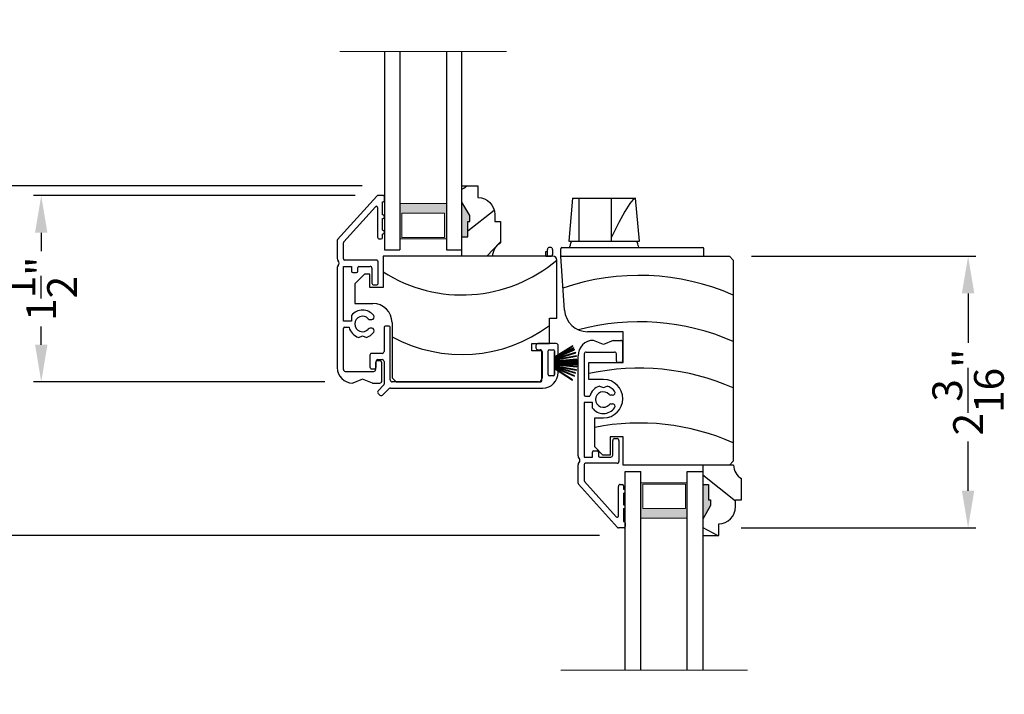
# Model space of a CAD drawing. Extents: x 0 to 34, y 0 to 44.
# Drawn here: x 4.7 to 12.7, y 20.4 to 25.9 of the extents above; entities that cross this region are included whole.
import ezdxf

# ---------------------------------------------------------------- set-up
doc = ezdxf.new("R2010")
doc.units = 0
doc.header["$LTSCALE"] = 2
doc.header["$MEASUREMENT"] = 0
doc.header["$PDMODE"] = 3
doc.layers.get('0').update_dxf_attribs({"linetype": 'CONTINUOUS'})
doc.layers.get('DEFPOINTS').update_dxf_attribs({"color": 3, "linetype": 'CONTINUOUS'})
doc.layers.add('Dim', color=7, linetype='CONTINUOUS')
doc.styles.get("Standard").update_dxf_attribs({"font": 'arial.ttf'})
doc.dimstyles.get("Standard").update_dxf_attribs({"dimtxt": 0.24, "dimasz": 0.3, "dimexe": 0.0625, "dimexo": 0.18, "dimgap": 0.09, "dimtad": 0, "dimdec": 4, "dimzin": 0, "dimdsep": 46, "dimlunit": 4, "dimtxsty": 'Standard', "dimcen": 0, "dimadec": 5, "dimazin": 0, "dimtfac": 1, "dimtdec": 4, "dimtofl": 0, "dimtmove": 0, "dimatfit": 3, "dimfxl": 1, "dimtolj": 1, "dimtzin": 0, "dimarcsym": 0})

# ---------------------------------------------------------------- blocks, each defined once
blk = doc.blocks.new('*D343')
at = {"color": 0, "lineweight": -2, "transparency": 16777216}
for p, q in [((10.6559, 23.9661), (12.4655, 23.9661)), ((12.403, 23.6661), (12.403, 23.2681)), ((12.403, 22.0731), (12.403, 22.4711)), ((10.5707, 21.7731), (12.4655, 21.7731))]:
    blk.add_line(p, q, dxfattribs=at)
at = {"color": 0, "transparency": 16777216}
for points in [[(12.353, 23.6661), (12.453, 23.6661), (12.403, 23.9661)], [(12.353, 22.0731), (12.453, 22.0731), (12.403, 21.7731)]]:
    blk.add_solid(points, dxfattribs=at)
at = {"layer": 'DEFPOINTS', "color": 0, "transparency": 16777216}
for p in [(10.4759, 23.9661), (10.3907, 21.7731), (12.403, 21.7731)]:
    blk.add_point(p, dxfattribs=at)
at = {"color": 0, "transparency": 16777216, "insert": (12.403, 22.8696), "char_height": 0.24, "attachment_point": 5, "rotation": 90}
blk.add_mtext('\\A1;2{\\H1x;\\S3/16;}"', dxfattribs=at)
blk = doc.blocks.new('A$C23094E9A')
for p, q in [((0.3182, 1.5107), (0.0026, 1.1601)), ((0.3706, 1.514), (0.3256, 1.514)), ((0.3656, 1.464), (0.3706, 1.464)), ((0.3656, 1.359), (0.3656, 1.464)), ((0.3806, 1.474), (0.3806, 1.504)), ((0.0526, 1.1409), (0.3082, 1.4249)), ((0.3256, 1.4182), (0.3256, 1.179)), ((0.3656, 1.234), (0.3656, 1.329)), ((0.3656, 1.174), (0.3656, 1.204)), ((0, 1.1534), (0, 1.0054)), ((0.05, 1.003), (0.05, 1.1343)), ((0.3406, 1.164), (0.3556, 1.164)), ((0.0073, 0.9877), (0.0077, 0.9873)), ((0.015, 0.9696), (0.015, 0.9684)), ((0.3151, 0.993), (0.06, 0.993)), ((0.3301, 0.808), (0.3301, 0.978)), ((0, 0.9326), (0, 0.125)), ((0.0077, 0.9507), (0.0073, 0.9503)), ((0.05, 0.943), (0.115, 0.943)), ((0.05, 0.501), (0.05, 0.943)), ((0.115, 0.943), (0.115, 0.903)), ((0.125, 0.893), (0.155, 0.893)), ((0.165, 0.903), (0.165, 0.933)), ((0.175, 0.943), (0.2651, 0.943)), ((0.2801, 0.928), (0.2801, 0.808)), ((0.2951, 0.793), (0.3151, 0.793)), ((0.115, 0.501), (0.05, 0.501)), ((0.115, 0.5468), (0.115, 0.501)), ((0.2655, 0.513), (0.2784, 0.513)), ((0.05, 0.11), (0.05, 0.441)), ((0.06, 0.451), (0.0948, 0.451)), ((0.2784, 0.443), (0.2655, 0.443)), ((0.1732, 0.3698), (0.204, 0.381)), ((0.204, 0.381), (0.2348, 0.3698)), ((0.309, 0.165), (0.309, 0.11)), ((0.344, 0.18), (0.324, 0.18)), ((0.359, 0.015), (0.359, 0.165)), ((0.065, 0.095), (0.294, 0.095)), ((0.204, 0.0333), (0.125, 0)), ((0.283, 0), (0.204, 0.0333)), ((0.283, 0), (0.344, 0))]:
    blk.add_line(p, q)
for centre, radius, start, end in [((0.3256, 1.504), 0.01, 90, 138), ((0.3706, 1.504), 0.01, 0, 90), ((0.3706, 1.474), 0.01, 270, 0), ((0.3156, 1.4182), 0.01, 0, 138), ((0.3656, 1.344), 0.015, 270, 90), ((0.3656, 1.219), 0.015, 270, 90), ((0.01, 1.1534), 0.01, 138, 180), ((0.06, 1.1343), 0.01, 138, 180), ((0.3406, 1.179), 0.015, 180, 270), ((0.3556, 1.174), 0.01, 270, 360), ((0.025, 1.0054), 0.025, 180, 225), ((-0.01, 0.9696), 0.025, 0, 45), ((-0.01, 0.9684), 0.025, 315, 0), ((0.06, 1.003), 0.01, 180, 270), ((0.3151, 0.978), 0.015, 0, 90), ((0.025, 0.9326), 0.025, 135, 180), ((0.125, 0.903), 0.01, 180, 270), ((0.155, 0.903), 0.01, 270, 0), ((0.175, 0.933), 0.01, 90, 180), ((0.2651, 0.928), 0.015, 0, 90), ((0.2951, 0.808), 0.015, 180, 270), ((0.3151, 0.808), 0.015, 270, 0), ((0.204, 0.478), 0.1125, 36.48374, 142.28947), ((0.204, 0.478), 0.0625, 41.81031, 318.18969), ((0.2655, 0.533), 0.02, 221.81031, 270), ((0.2784, 0.533), 0.02, 270, 36.48374), ((0.06, 0.441), 0.01, 90, 180), ((0.204, 0.478), 0.1125, 193.88654, 254.11781), ((0.204, 0.478), 0.1125, 285.88219, 323.51626), ((0.2655, 0.423), 0.02, 90, 138.18969), ((0.2784, 0.423), 0.02, 323.51626, 90), ((0.324, 0.165), 0.015, 90, 180), ((0.344, 0.165), 0.015, 360, 90), ((0.125, 0.125), 0.125, 180, 270), ((0.065, 0.11), 0.015, 180, 270), ((0.294, 0.11), 0.015, 270, 0), ((0.344, 0.015), 0.015, 270, 0)]:
    blk.add_arc(centre, radius, start, end)
blk = doc.blocks.new('A$C21EF5202')
for p, q in [((0.204, 1.4807), (0.125, 1.514)), ((0.283, 1.514), (0.204, 1.4807)), ((0.283, 1.514), (0.344, 1.514)), ((0.359, 1.499), (0.359, 1.349)), ((0, 0.5814), (0, 1.389)), ((0.05, 1.404), (0.05, 1.073)), ((0.065, 1.419), (0.294, 1.419)), ((0.309, 1.349), (0.309, 1.404)), ((0.344, 1.334), (0.324, 1.334)), ((0.1732, 1.1442), (0.204, 1.133)), ((0.204, 1.133), (0.2348, 1.1442)), ((0.06, 1.063), (0.0948, 1.063)), ((0.2784, 1.071), (0.2655, 1.071)), ((0.05, 1.013), (0.05, 0.571)), ((0.115, 1.013), (0.05, 1.013)), ((0.115, 0.9672), (0.115, 1.013)), ((0.2655, 1.001), (0.2784, 1.001)), ((0.2951, 0.721), (0.3151, 0.721)), ((0.2801, 0.586), (0.2801, 0.706)), ((0.3301, 0.706), (0.3301, 0.536)), ((0.0077, 0.5633), (0.0073, 0.5637)), ((0.05, 0.571), (0.115, 0.571)), ((0.115, 0.571), (0.115, 0.611)), ((0.125, 0.621), (0.155, 0.621)), ((0.165, 0.611), (0.165, 0.581)), ((0.175, 0.571), (0.2651, 0.571)), ((0, 0.3606), (0, 0.5086)), ((0.0073, 0.5263), (0.0077, 0.5267)), ((0.015, 0.5444), (0.015, 0.5456)), ((0.05, 0.511), (0.05, 0.3797)), ((0.3151, 0.521), (0.06, 0.521)), ((0.3182, 0.0033), (0.0026, 0.3539)), ((0.0526, 0.3731), (0.3082, 0.0891)), ((0.3256, 0.0958), (0.3256, 0.335)), ((0.3406, 0.35), (0.3556, 0.35)), ((0.3656, 0.34), (0.3656, 0.31)), ((0.3656, 0.28), (0.3656, 0.185)), ((0.3656, 0.155), (0.3656, 0.05)), ((0.3706, 0), (0.3256, 0)), ((0.3656, 0.05), (0.3706, 0.05)), ((0.3806, 0.04), (0.3806, 0.01))]:
    blk.add_line(p, q)
for centre, radius, start, end in [((0.125, 1.389), 0.125, 90, 180), ((0.344, 1.499), 0.015, 0, 90), ((0.065, 1.404), 0.015, 90, 180), ((0.294, 1.404), 0.015, 0, 90), ((0.324, 1.349), 0.015, 180, 270), ((0.344, 1.349), 0.015, 270, 0), ((0.204, 1.036), 0.1125, 105.88219, 166.11346), ((0.204, 1.036), 0.1125, 36.48374, 74.11781), ((0.06, 1.073), 0.01, 180, 270), ((0.204, 1.036), 0.0625, 41.81031, 318.18969), ((0.2655, 1.091), 0.02, 221.81031, 270), ((0.2784, 1.091), 0.02, 270, 36.48374), ((0.204, 1.036), 0.1125, 217.71053, 323.51626), ((0.2655, 0.981), 0.02, 90, 138.18969), ((0.2784, 0.981), 0.02, 323.51626, 90), ((0.2951, 0.706), 0.015, 90, 180), ((0.3151, 0.706), 0.015, 0, 90), ((0.025, 0.5814), 0.025, 180, 225), ((-0.01, 0.5456), 0.025, 0, 45), ((0.125, 0.611), 0.01, 90, 180), ((0.155, 0.611), 0.01, 0, 90), ((0.175, 0.581), 0.01, 180, 270), ((0.2651, 0.586), 0.015, 270, 0), ((0.025, 0.5086), 0.025, 135, 180), ((-0.01, 0.5444), 0.025, 315, 0), ((0.06, 0.511), 0.01, 90, 180), ((0.3151, 0.536), 0.015, 270, 0), ((0.01, 0.3606), 0.01, 180, 222), ((0.06, 0.3797), 0.01, 180, 222), ((0.3406, 0.335), 0.015, 90, 180), ((0.3556, 0.34), 0.01, 0, 90), ((0.3656, 0.295), 0.015, 270, 90), ((0.3656, 0.17), 0.015, 270, 90), ((0.3156, 0.0958), 0.01, 222, 0), ((0.3256, 0.01), 0.01, 222, 270), ((0.3706, 0.04), 0.01, 0, 90), ((0.3706, 0.01), 0.01, 270, 0)]:
    blk.add_arc(centre, radius, start, end)
blk = doc.blocks.new('A$C1E357181')
at = {"lineweight": 18}
h = blk.add_hatch(color=256, dxfattribs=at)
h.paths.add_polyline_path([(0, 0.375), (0, 0.0893), (0.375, 0.0893), (0.375, 0.375)])
h.paths.add_polyline_path([(0.3594, 0.2969), (0.3594, 0.101), (0.0156, 0.101), (0.0156, 0.2969)], flags=16)
blk.add_lwpolyline([(0.375, 0.0893), (0, 0.0893), (0, 0.375), (0.375, 0.375), (0.375, 0.0893), (0.375, 0.375)], dxfattribs=at)
blk.add_lwpolyline([(0.0156, 0.101), (0.0156, 0.2969), (0.3594, 0.2969), (0.3594, 0.101)], close=True, dxfattribs=at)
blk = doc.blocks.new('A$C396C29D0')
for p, q in [((0, -1.6026), (0, 0)), ((0, 0), (0.125, 0)), ((0.125, -1.6026), (0.125, 0)), ((0.501, -1.6026), (0.501, 0)), ((0.501, 0), (0.625, 0)), ((0.625, 0), (0.625, -1.6026))]:
    blk.add_line(p, q)
at = {"rotation": 180}
blk.add_blockref('A$C1E357181', (0.501, 0), dxfattribs=at)
blk = doc.blocks.new('A$C77BC7FDC')
for p, q in [((0.2164, 0.469), (0.186, 0.121)), ((0.2164, 0.469), (0.266, 0.469)), ((0.266, 0.469), (0.456, 0.469)), ((0.266, 0.469), (0.266, 0.121)), ((0.456, 0.469), (0.5313, 0.469)), ((0.5313, 0.469), (0.7239, 0.469)), ((0.5313, 0.121), (0.5313, 0.469)), ((0.6795, 0.4262), (0.6389, 0.3615)), ((0.7056, 0.4583), (0.6795, 0.4262)), ((0.7239, 0.469), (0.7056, 0.4583)), ((0.7239, 0.469), (0.7256, 0.469)), ((0.756, 0.121), (0.7256, 0.469)), ((0.6389, 0.3615), (0.5906, 0.2734)), ((0.5906, 0.2734), (0.5313, 0.1556)), ((0.186, 0.121), (0.266, 0.121)), ((0.1982, 0.1012), (0.197, 0.084)), ((0.1994, 0.1027), (0.1986, 0.1011)), ((0.2049, 0.1153), (0.1994, 0.1027)), ((0.2049, 0.1153), (0.2067, 0.1179)), ((0.2067, 0.1179), (0.2081, 0.119)), ((0.2081, 0.119), (0.21, 0.1198)), ((0.21, 0.1198), (0.2112, 0.12)), ((0.2112, 0.12), (0.2116, 0.12)), ((0.225, 0.121), (0.225, 0.12)), ((0.266, 0.121), (0.456, 0.121)), ((0.456, 0.121), (0.5313, 0.121)), ((0.5313, 0.121), (0.7541, 0.121)), ((0.717, 0.12), (0.717, 0.121)), ((0.7304, 0.12), (0.7306, 0.12)), ((0.7306, 0.12), (0.7317, 0.1198)), ((0.7317, 0.1198), (0.7332, 0.1193)), ((0.7332, 0.1193), (0.7351, 0.1181)), ((0.7351, 0.1181), (0.7369, 0.1157)), ((0.7369, 0.1157), (0.7371, 0.1153)), ((0.7401, 0.1085), (0.7371, 0.1153)), ((0.7437, 0.1005), (0.7401, 0.1085)), ((0.7434, 0.1011), (0.7437, 0.1005)), ((0.745, 0.084), (0.7438, 0.1012)), ((0.7541, 0.121), (0.756, 0.121)), ((0, 0.0367), (0.0002, 0.0372)), ((0, 0.0364), (0, 0.0367)), ((0, 0.0083), (0, 0.0364)), ((0, 0), (0, 0.0083)), ((0.0002, 0.0372), (0.0005, 0.0376)), ((0.0005, 0.0376), (0.0009, 0.0378)), ((0.0009, 0.0378), (0.0014, 0.0379)), ((0.0014, 0.0379), (0.0136, 0.0386)), ((0.0014, 0.0379), (0.0136, 0.0386)), ((0.0136, 0.0381), (0.0136, 0.0386)), ((0.0136, 0.0386), (0.0136, 0.0386)), ((0.0136, 0.0344), (0.0136, 0.0381)), ((0.0136, 0.0301), (0.0136, 0.0344)), ((0.0136, 0.0229), (0.0136, 0.0301)), ((0.0136, 0.0139), (0.0136, 0.0229)), ((0.0136, 0.0084), (0.0136, 0.0139)), ((0.015, 0), (0.0136, 0.0082)), ((0.0154, 0.0593), (0.015, 0.0564)), ((0.015, 0.0564), (0.015, 0.056)), ((0.015, 0), (0.015, 0.056)), ((0.0173, 0.064), (0.0154, 0.0593)), ((0.0206, 0.0677), (0.0173, 0.064)), ((0.025, 0.0702), (0.0206, 0.0677)), ((0.03, 0.071), (0.025, 0.0702)), ((0.04, 0.071), (0.03, 0.071)), ((0.045, 0.0702), (0.04, 0.071)), ((0.0494, 0.0677), (0.045, 0.0702)), ((0.0527, 0.064), (0.0494, 0.0677)), ((0.0546, 0.0593), (0.0527, 0.064)), ((0.055, 0.0564), (0.0546, 0.0593)), ((0.055, 0.056), (0.055, 0.0564)), ((0.055, 0.056), (0.055, 0.015)), ((0.121, 0), (0.121, 0.06)), ((0.121, 0.0068), (0.121, 0.01)), ((0.121, 0.0007), (0.121, 0.0068)), ((0.131, 0.07), (0.777, 0.07)), ((0.777, 0.07), (1.267, 0.07)), ((1.277, 0.01), (1.277, 0.06)), ((0, 0), (0.04, 0)), ((0.121, 0), (0.356, 0)), ((0.128, 0), (0.121, 0)), ((0.356, 0), (1.267, 0))]:
    blk.add_line(p, q)
for centre, radius, start, end in [((0.182, 0.085), 0.015, 270, 356), ((0.76, 0.085), 0.015, 184, 270), ((0.04, 0.015), 0.015, 270, 0), ((0.131, 0.06), 0.01, 90, 180), ((1.267, 0.06), 0.01, 0, 90), ((1.267, 0.01), 0.01, 270, 0)]:
    blk.add_arc(centre, radius, start, end)
blk = doc.blocks.new('A$C10A12594')
h = blk.add_hatch()
h.set_pattern_fill('WOOD2', color=256, scale=0.65, angle=115, style=0)
h.set_pattern_definition([(331.8699, (-71.9792, -15.77786), (-2.00230578, 1.21789636), [0.325, -2.925]), (321.5651, (-71.96728, -15.342), (0.8638025, -0.3143973), [0.726722, -0.726722]), (313.4349, (-71.67273, -15.20464), (1.138503, -0.90349895), [0.4110964, -1.6443843])])
h.paths.add_polyline_path([(0.2649, -0.2812), (0.313, -0.2812), (0.313, -0.1085, -0.269188), (0.25, 0), (0, 0), (0, -0.156), (0.047, -0.156), (0.047, -0.281), (0.063, -0.281), (0.063, -0.328), (0, -0.4371), (0, -0.57), (0.13, -0.57), (0.13, -0.4759, 0.40367), (0.2649, -0.336)])
for p, q in [((0.25, 0), (0, 0)), ((0, 0), (0, -0.156)), ((0, -0.156), (0.047, -0.156)), ((0.047, -0.156), (0.047, -0.281)), ((0.313, -0.2812), (0.313, -0.1085)), ((0.047, -0.281), (0.063, -0.281)), ((0.063, -0.281), (0.063, -0.328)), ((0.2649, -0.336), (0.2649, -0.2812)), ((0.2649, -0.2812), (0.313, -0.2812)), ((0.063, -0.328), (0, -0.4371)), ((0, -0.4371), (0, -0.57)), ((0.13, -0.57), (0.13, -0.4759)), ((0, -0.57), (0.13, -0.57))]:
    blk.add_line(p, q)
for centre, radius, start, end in [((0.375, 0), 0.125, 179.99974, 240.26455), ((0.1249, -0.336), 0.14, 272.07013, 0)]:
    blk.add_arc(centre, radius, start, end)
for points in [[(0.047, -0.1558), (-0.001, -0.1549), (0.047, -0.281), (-0.001, -0.281)], [(0.0629, -0.2811), (-0.0005, -0.2811), (0.0629, -0.3277), (-0.0002, -0.4369)]]:
    blk.add_solid(points)
blk = doc.blocks.new('A$C573352FF')
at = {"linetype": 'Continuous'}
for p, q in [((1.599, 1.014), (0.227, 1.014)), ((0.227, 1.014), (0.227, 0.762)), ((1.63, 0.514), (1.63, 0.983)), ((0.077, 0.869), (0, 0.792)), ((0.122, 0.869), (0.077, 0.869)), ((0.122, 0.762), (0.122, 0.869)), ((0, 0.792), (0, 0.633)), ((0.227, 0.762), (0.122, 0.762)), ((0, 0.633), (0.145, 0.633)), ((0.3, 0.478), (0.3, 0.032)), ((1.57, 0.514), (1.63, 0.514)), ((0.3, 0.032), (0.332, 0)), ((0.332, 0), (1.5, 0))]:
    blk.add_line(p, q, dxfattribs=at)
at = {"color": 7, "linetype": 'Continuous'}
for p, q in [((1.57, 0.309), (1.57, 0.514)), ((1.429, 0.2493), (1.429, 0.309)), ((1.429, 0.309), (1.57, 0.309)), ((1.51, 0.2493), (1.429, 0.2493)), ((1.51, 0.01), (1.51, 0.2493))]:
    blk.add_line(p, q, dxfattribs=at)
at = {"linetype": 'Continuous'}
for centre, radius, start, end in [((0.8642, 1.8849), 1.1831, 237.41298, 310.33442), ((1.599, 0.983), 0.031, 0.00016, 90), ((0.145, 0.478), 0.155, 0, 90), ((0.8642, 1.4041), 1.1831, 241.5182, 306.62216), ((1.5, 0.01), 0.01, 270, 0)]:
    blk.add_arc(centre, radius, start, end, dxfattribs=at)
blk = doc.blocks.new('A$C4C1250CE')
at = {"color": 7, "linetype": 'Continuous'}
for p, q in [((0.0304, 1.2514), (0, 1.686)), ((0, 1.686), (1.361, 1.686)), ((1.361, 1.686), (1.393, 1.654)), ((1.393, 1.654), (1.393, 0.032)), ((0.503, 1.077), (0.2174, 1.077)), ((0.503, 0.827), (0.503, 1.077)), ((0.228, 0.691), (0.228, 0.827)), ((0.228, 0.827), (0.503, 0.827)), ((0.346, 0.691), (0.228, 0.691)), ((0.274, 0.148), (0.274, 0.381)), ((0.274, 0.381), (0.346, 0.381)), ((0.503, 0.229), (0.398, 0.229)), ((0.398, 0.229), (0.398, 0.081)), ((0.503, 0), (0.503, 0.229)), ((0.341, 0.081), (0.274, 0.148)), ((0.398, 0.081), (0.341, 0.081)), ((1.361, 0), (0.503, 0)), ((1.393, 0.032), (1.361, 0))]:
    blk.add_line(p, q, dxfattribs=at)
at = {"linetype": 'Continuous'}
for centre, end in [((0.634, -0.3504), 109.10258), ((0.634, -0.725), 105.10524), ((0.634, -1.0996), 102.45679), ((0.634, -1.5429), 101.02654)]:
    blk.add_arc(centre, 1.8822, 66.21829, end, dxfattribs=at)
at = {"color": 7, "linetype": 'Continuous'}
for centre, radius, start, end in [((0.2174, 1.2645), 0.1875, 184, 270), ((0.346, 0.536), 0.155, 270, 90)]:
    blk.add_arc(centre, radius, start, end, dxfattribs=at)
blk = doc.blocks.new('*D355')
at = {"layer": 'DEFPOINTS', "color": 0, "transparency": 16777216}
for p in [(7.692, 27.0808), (3.6457, 24.5361), (7.692, 24.5361)]:
    blk.add_point(p, dxfattribs=at)
at = {"layer": 'Dim', "color": 0, "transparency": 16777216}
for p, q in [((3.6457, 27.3808), (3.6457, 27.6808)), ((3.6457, 24.2361), (3.6457, 23.9361))]:
    blk.add_line(p, q, dxfattribs=at)
at = {"layer": 'Dim', "color": 0, "lineweight": -2, "transparency": 16777216}
for p, q in [((7.512, 27.0808), (3.5207, 27.0808)), ((7.512, 24.5361), (3.5207, 24.5361))]:
    blk.add_line(p, q, dxfattribs=at)
at = {"layer": 'Dim', "color": 0, "transparency": 16777216}
for points in [[(3.5957, 27.3808), (3.6957, 27.3808), (3.6457, 27.0808)], [(3.5957, 24.2361), (3.6957, 24.2361), (3.6457, 24.5361)]]:
    blk.add_solid(points, dxfattribs=at)
at = {"layer": 'Dim', "color": 0, "transparency": 16777216, "insert": (3.6457, 25.8085), "char_height": 0.24, "attachment_point": 5, "rotation": 90}
blk.add_mtext('\\A1;TOP SASH\\PDAYLIGHT \\POPENING', dxfattribs=at)
blk = doc.blocks.new('*D344')
at = {"layer": 'DEFPOINTS', "color": 0, "transparency": 16777216}
for p in [(2.3224, 30.3184), (5.2849, 30.3184), (9.2579, 15.803)]:
    blk.add_point(p, dxfattribs=at)
at = {"layer": 'Dim', "color": 0, "lineweight": -2, "transparency": 16777216}
for p, q in [((5.1049, 30.3184), (2.1974, 30.3184)), ((9.0779, 15.803), (2.1974, 15.803))]:
    blk.add_line(p, q, dxfattribs=at)
at = {"layer": 'Dim', "color": 0, "transparency": 16777216}
for p, q in [((2.3224, 30.0184), (2.3224, 24.5409)), ((2.3224, 16.103), (2.3224, 21.8445))]:
    blk.add_line(p, q, dxfattribs=at)
for points in [[(2.2724, 30.0184), (2.3724, 30.0184), (2.3224, 30.3184)], [(2.2724, 16.103), (2.3724, 16.103), (2.3224, 15.803)]]:
    blk.add_solid(points, dxfattribs=at)
at = {"layer": 'Dim', "color": 0, "transparency": 16777216, "insert": (2.3224, 23.1927), "char_height": 0.24, "attachment_point": 5, "rotation": 90}
blk.add_mtext('\\A1;SASH OPENING', dxfattribs=at)
blk = doc.blocks.new('*D356')
at = {"layer": 'DEFPOINTS', "color": 0, "transparency": 16777216}
for p in [(9.6066, 21.7101), (3.6457, 19.1407), (9.6396, 19.1407)]:
    blk.add_point(p, dxfattribs=at)
at = {"layer": 'Dim', "color": 0, "transparency": 16777216}
for p, q in [((3.6457, 22.0101), (3.6457, 22.3101)), ((3.6457, 18.8407), (3.6457, 18.5407))]:
    blk.add_line(p, q, dxfattribs=at)
at = {"layer": 'Dim', "color": 0, "lineweight": -2, "transparency": 16777216}
for p, q in [((9.4266, 21.7101), (3.5207, 21.7101)), ((9.4596, 19.1407), (3.5207, 19.1407))]:
    blk.add_line(p, q, dxfattribs=at)
at = {"layer": 'Dim', "color": 0, "transparency": 16777216}
for points in [[(3.5957, 22.0101), (3.6957, 22.0101), (3.6457, 21.7101)], [(3.5957, 18.8407), (3.6957, 18.8407), (3.6457, 19.1407)]]:
    blk.add_solid(points, dxfattribs=at)
at = {"layer": 'Dim', "color": 0, "transparency": 16777216, "insert": (3.6457, 20.4254), "char_height": 0.24, "attachment_point": 5, "rotation": 90}
blk.add_mtext('\\A1;BOTTOM SASH\\PDAYLIGHT \\POPENING', dxfattribs=at)
blk = doc.blocks.new('*D358')
at = {"layer": 'DEFPOINTS', "color": 0, "transparency": 16777216}
for p in [(7.692, 24.5361), (3.6457, 21.7101), (9.6066, 21.7101)]:
    blk.add_point(p, dxfattribs=at)
at = {"layer": 'Dim', "color": 0, "lineweight": -2, "transparency": 16777216}
for p, q in [((7.512, 24.5361), (3.5207, 24.5361)), ((9.4266, 21.7101), (3.5207, 21.7101))]:
    blk.add_line(p, q, dxfattribs=at)
at = {"layer": 'Dim', "color": 0, "transparency": 16777216}
for p, q in [((3.6457, 24.2361), (3.6457, 23.5217)), ((3.6457, 22.0101), (3.6457, 22.7245))]:
    blk.add_line(p, q, dxfattribs=at)
for points in [[(3.5957, 24.2361), (3.6957, 24.2361), (3.6457, 24.5361)], [(3.5957, 22.0101), (3.6957, 22.0101), (3.6457, 21.7101)]]:
    blk.add_solid(points, dxfattribs=at)
at = {"layer": 'Dim', "color": 0, "transparency": 16777216, "insert": (3.6457, 23.1231), "char_height": 0.24, "attachment_point": 5, "rotation": 90}
blk.add_mtext('\\A1;2{\\H1x;\\S13/16;}"', dxfattribs=at)
blk = doc.blocks.new('*D346')
at = {"color": 0, "lineweight": -2, "transparency": 16777216}
for p, q in [((7.457, 24.4556), (4.8595, 24.4556)), ((4.922, 24.1556), (4.922, 24.008)), ((4.922, 23.2521), (4.922, 23.3997)), ((7.21, 22.9521), (4.8595, 22.9521))]:
    blk.add_line(p, q, dxfattribs=at)
at = {"color": 0, "transparency": 16777216}
for points in [[(4.872, 24.1556), (4.972, 24.1556), (4.922, 24.4556)], [(4.872, 23.2521), (4.972, 23.2521), (4.922, 22.9521)]]:
    blk.add_solid(points, dxfattribs=at)
at = {"layer": 'DEFPOINTS', "color": 0, "transparency": 16777216}
for p in [(7.637, 24.4556), (4.922, 22.9521), (7.39, 22.9521)]:
    blk.add_point(p, dxfattribs=at)
at = {"color": 0, "transparency": 16777216, "insert": (4.922, 23.7039), "char_height": 0.24, "attachment_point": 5, "rotation": 90}
blk.add_mtext('\\A1;1{\\H1x;\\S1/2;}"', dxfattribs=at)

msp = doc.modelspace()

# ---------------------------------------------------------------- linework, layer by layer
at = {"lineweight": 18}
for p, q in [((7.33122, 25.62012), (8.67778, 25.62012)), ((9.11454, 20.62455), (10.62149, 20.62455))]:
    msp.add_line(p, q, dxfattribs=at)
at = {"color": 7, "linetype": 'Continuous'}
for p, q in [((7.68941, 23.38713), (7.68941, 23.19713)), ((7.72441, 23.40213), (7.70441, 23.40213)), ((7.73941, 22.96713), (7.73941, 23.38713)), ((8.91441, 23.24613), (8.91441, 23.22613)), ((9.07941, 23.26113), (8.92941, 23.26113)), ((8.92941, 23.21113), (8.94941, 23.21113)), ((9.02441, 23.21113), (9.05441, 23.21113)), ((9.21221, 23.24206), (9.06441, 23.15026)), ((9.06441, 23.14718), (9.21347, 23.23976)), ((9.22, 23.22694), (9.06441, 23.14587)), ((9.06441, 23.14379), (9.22078, 23.22527)), ((9.2262, 23.21296), (9.06441, 23.14278)), ((9.06441, 23.13951), (9.22733, 23.21018)), ((9.09441, 23.16813), (9.09441, 23.24613)), ((9.21237, 23.24177), (9.21221, 23.24206)), ((9.21253, 23.24148), (9.21237, 23.24177)), ((9.21269, 23.2412), (9.21253, 23.24148)), ((9.21285, 23.24091), (9.21269, 23.2412)), ((9.213, 23.24062), (9.21285, 23.24091)), ((9.21316, 23.24034), (9.213, 23.24062)), ((9.21332, 23.24005), (9.21316, 23.24034)), ((9.21347, 23.23976), (9.21332, 23.24005)), ((9.22009, 23.22673), (9.22, 23.22694)), ((9.22019, 23.22652), (9.22009, 23.22673)), ((9.22029, 23.22632), (9.22019, 23.22652)), ((9.22039, 23.22611), (9.22029, 23.22632)), ((9.22049, 23.2259), (9.22039, 23.22611)), ((9.22059, 23.22569), (9.22049, 23.2259)), ((9.22069, 23.22548), (9.22059, 23.22569)), ((9.22078, 23.22527), (9.22069, 23.22548)), ((9.22634, 23.21261), (9.2262, 23.21296)), ((9.22649, 23.21226), (9.22634, 23.21261)), ((9.22663, 23.21192), (9.22649, 23.21226)), ((9.22677, 23.21157), (9.22663, 23.21192)), ((9.22691, 23.21122), (9.22677, 23.21157)), ((9.22705, 23.21087), (9.22691, 23.21122)), ((9.22719, 23.21053), (9.22705, 23.21087)), ((9.22733, 23.21018), (9.22719, 23.21053)), ((7.57441, 23.16713), (7.57441, 23.07213)), ((7.67441, 23.18213), (7.58941, 23.18213)), ((7.63941, 23.13213), (7.67441, 23.13213)), ((8.96441, 23.19613), (8.96441, 22.98213)), ((9.01441, 23.01113), (9.01441, 23.20113)), ((9.06441, 23.19813), (9.06071, 23.19813)), ((9.06071, 23.19813), (9.06071, 23.01113)), ((9.06441, 23.20113), (9.06441, 23.16813)), ((9.06441, 23.15026), (9.06441, 23.19813)), ((9.23496, 23.18847), (9.06441, 23.13667)), ((9.06441, 23.13353), (9.23584, 23.1856)), ((9.24162, 23.16236), (9.06441, 23.12965)), ((9.06441, 23.1266), (9.24221, 23.15941)), ((9.06441, 23.14587), (9.06441, 23.14718)), ((9.06441, 23.14278), (9.06441, 23.14379)), ((9.06441, 23.13667), (9.06441, 23.13951)), ((9.24568, 23.13621), (9.06441, 23.11884)), ((9.06441, 23.12965), (9.06441, 23.13353)), ((9.06441, 23.11582), (9.24598, 23.13322)), ((9.06441, 23.11884), (9.06441, 23.1266)), ((9.07441, 23.15813), (9.08441, 23.15813)), ((9.23584, 23.1856), (9.23496, 23.18847)), ((9.2417, 23.16199), (9.24162, 23.16236)), ((9.24177, 23.16162), (9.2417, 23.16199)), ((9.24184, 23.16125), (9.24177, 23.16162)), ((9.24192, 23.16088), (9.24184, 23.16125)), ((9.24199, 23.16052), (9.24192, 23.16088)), ((9.24206, 23.16015), (9.24199, 23.16052)), ((9.24213, 23.15978), (9.24206, 23.16015)), ((9.24221, 23.15941), (9.24213, 23.15978)), ((9.24572, 23.13583), (9.24568, 23.13621)), ((9.24576, 23.13546), (9.24572, 23.13583)), ((9.2458, 23.13509), (9.24576, 23.13546)), ((9.24583, 23.13472), (9.2458, 23.13509)), ((9.24587, 23.13434), (9.24583, 23.13472)), ((9.24591, 23.13397), (9.24587, 23.13434)), ((9.24595, 23.1336), (9.24591, 23.13397)), ((9.24598, 23.13322), (9.24595, 23.1336)), ((7.58941, 23.05713), (7.60941, 23.05713)), ((7.62441, 23.07213), (7.62441, 23.11713)), ((7.68941, 23.11713), (7.68941, 22.93449)), ((9.2469, 23.12072), (9.06441, 23.11536)), ((9.06441, 23.11236), (9.24704, 23.11772)), ((9.06441, 23.11536), (9.06441, 23.11582)), ((9.06441, 23.1064), (9.06441, 23.11236)), ((9.24727, 23.1064), (9.06441, 23.1064)), ((9.06441, 23.10486), (9.06441, 23.1054)), ((9.06441, 23.1054), (9.24727, 23.1054)), ((9.24727, 23.10486), (9.06441, 23.10486)), ((9.06441, 23.10286), (9.06441, 23.10386)), ((9.06441, 23.10386), (9.24726, 23.10386)), ((9.24725, 23.10286), (9.06441, 23.10286)), ((9.06441, 23.0969), (9.06441, 23.10186)), ((9.06441, 23.10186), (9.24723, 23.10186)), ((9.24688, 23.09154), (9.06441, 23.0969)), ((9.06441, 23.09344), (9.06441, 23.09389)), ((9.06441, 23.09389), (9.2467, 23.08855)), ((9.24562, 23.07607), (9.06441, 23.09344)), ((9.06441, 23.08266), (9.06441, 23.09042)), ((9.06441, 23.09042), (9.24528, 23.07309)), ((9.24152, 23.04997), (9.06441, 23.08266)), ((9.06441, 23.07572), (9.06441, 23.07961)), ((9.06441, 23.07961), (9.2409, 23.04703)), ((9.23486, 23.02396), (9.06441, 23.07572)), ((9.06441, 23.06975), (9.06441, 23.07259)), ((9.06441, 23.07259), (9.23396, 23.0211)), ((9.2261, 22.99961), (9.06441, 23.06975)), ((9.06441, 23.06255), (9.06441, 23.06648)), ((9.06441, 23.06648), (9.22495, 22.99684)), ((9.21121, 22.96895), (9.06441, 23.06255)), ((9.06441, 23.01113), (9.06441, 23.059)), ((9.06441, 23.059), (9.20972, 22.96634)), ((9.08441, 23.05413), (9.07441, 23.05413)), ((9.2409, 23.04703), (9.24098, 23.0474)), ((9.24098, 23.0474), (9.24106, 23.04777)), ((9.24106, 23.04777), (9.24114, 23.04814)), ((9.24114, 23.04814), (9.24122, 23.0485)), ((9.24122, 23.0485), (9.2413, 23.04887)), ((9.2413, 23.04887), (9.24137, 23.04924)), ((9.24137, 23.04924), (9.24145, 23.0496)), ((9.24145, 23.0496), (9.24152, 23.04997)), ((9.24528, 23.07309), (9.24533, 23.07346)), ((9.24533, 23.07346), (9.24537, 23.07383)), ((9.24537, 23.07383), (9.24541, 23.07421)), ((9.24541, 23.07421), (9.24546, 23.07458)), ((9.24546, 23.07458), (9.2455, 23.07495)), ((9.2455, 23.07495), (9.24554, 23.07532)), ((9.24554, 23.07532), (9.24558, 23.0757)), ((9.24558, 23.0757), (9.24562, 23.07607)), ((9.2467, 23.08855), (9.24672, 23.08892)), ((9.24672, 23.08892), (9.24675, 23.08929)), ((9.24675, 23.08929), (9.24677, 23.08967)), ((9.24677, 23.08967), (9.24679, 23.09004)), ((9.24679, 23.09004), (9.24681, 23.09042)), ((9.24681, 23.09042), (9.24683, 23.09079)), ((9.24683, 23.09079), (9.24685, 23.09117)), ((9.24685, 23.09117), (9.24688, 23.09154)), ((9.24692, 23.12034), (9.2469, 23.12072)), ((9.24694, 23.11997), (9.24692, 23.12034)), ((9.24696, 23.11959), (9.24694, 23.11997)), ((9.24698, 23.11922), (9.24696, 23.11959)), ((9.24699, 23.11885), (9.24698, 23.11922)), ((9.24701, 23.11847), (9.24699, 23.11885)), ((9.24703, 23.1181), (9.24701, 23.11847)), ((9.24704, 23.11772), (9.24703, 23.1181)), ((9.24723, 23.10198), (9.24724, 23.10211)), ((9.24723, 23.10186), (9.24723, 23.10198)), ((9.24724, 23.10261), (9.24725, 23.10273)), ((9.24724, 23.10248), (9.24724, 23.10261)), ((9.24724, 23.10236), (9.24724, 23.10248)), ((9.24724, 23.10223), (9.24724, 23.10236)), ((9.24724, 23.10211), (9.24724, 23.10223)), ((9.24725, 23.10273), (9.24725, 23.10286)), ((9.24726, 23.10473), (9.24727, 23.10486)), ((9.24726, 23.10461), (9.24726, 23.10473)), ((9.24726, 23.10448), (9.24726, 23.10461)), ((9.24726, 23.10436), (9.24726, 23.10448)), ((9.24726, 23.10423), (9.24726, 23.10436)), ((9.24726, 23.10411), (9.24726, 23.10423)), ((9.24726, 23.10398), (9.24726, 23.10411)), ((9.24726, 23.10386), (9.24726, 23.10398)), ((9.24727, 23.10628), (9.24727, 23.1064)), ((9.24727, 23.10615), (9.24727, 23.10628)), ((9.24727, 23.10603), (9.24727, 23.10615)), ((9.24727, 23.1059), (9.24727, 23.10603)), ((9.24727, 23.10578), (9.24727, 23.1059)), ((9.24727, 23.10565), (9.24727, 23.10578)), ((9.24727, 23.10553), (9.24727, 23.10565)), ((9.24727, 23.1054), (9.24727, 23.10553)), ((9.05441, 23.00113), (9.02441, 23.00113)), ((9.06071, 23.01113), (9.06441, 23.01113)), ((9.06441, 23.04413), (9.06441, 23.01113)), ((9.09441, 23.02713), (9.09441, 23.04413)), ((9.21028, 22.96731), (9.21047, 22.96764)), ((9.21047, 22.96764), (9.21065, 22.96797)), ((9.21065, 22.96797), (9.21084, 22.96829)), ((9.21084, 22.96829), (9.21102, 22.96862)), ((9.21102, 22.96862), (9.21121, 22.96895)), ((9.22495, 22.99684), (9.22509, 22.99719)), ((9.22509, 22.99719), (9.22524, 22.99753)), ((9.22524, 22.99753), (9.22538, 22.99788)), ((9.22538, 22.99788), (9.22553, 22.99823)), ((9.22553, 22.99823), (9.22567, 22.99857)), ((9.22567, 22.99857), (9.22582, 22.99892)), ((9.22582, 22.99892), (9.22596, 22.99926)), ((9.22596, 22.99926), (9.2261, 22.99961)), ((9.23396, 23.0211), (9.23407, 23.02145)), ((9.23407, 23.02145), (9.23419, 23.02181)), ((9.23419, 23.02181), (9.2343, 23.02217)), ((9.2343, 23.02217), (9.23441, 23.02253)), ((9.23441, 23.02253), (9.23452, 23.02288)), ((9.23452, 23.02288), (9.23464, 23.02324)), ((9.23464, 23.02324), (9.23475, 23.0236)), ((9.23475, 23.0236), (9.23486, 23.02396)), ((7.68502, 22.92388), (7.64137, 22.88024)), ((7.67672, 22.84488), (7.72958, 22.89774)), ((7.74019, 22.90213), (8.96941, 22.90213)), ((8.93441, 22.95213), (7.75441, 22.95213)), ((9.20972, 22.96634), (9.20991, 22.96666)), ((9.20991, 22.96666), (9.21009, 22.96699)), ((9.21009, 22.96699), (9.21028, 22.96731)), ((7.64137, 22.85902), (7.65551, 22.84488))]:
    msp.add_line(p, q, dxfattribs=at)
for centre, radius, start, end in [((7.70441, 23.38713), 0.015, 90, 180), ((7.72441, 23.38713), 0.015, 0, 90), ((8.92941, 23.24613), 0.015, 90, 180), ((8.92941, 23.22613), 0.015, 180, 270), ((8.94941, 23.19613), 0.015, 360, 90), ((9.02441, 23.20113), 0.01, 90, 180), ((9.05441, 23.20113), 0.01, 0, 90), ((9.07941, 23.24613), 0.015, 360, 90), ((7.58941, 23.16713), 0.015, 90, 180), ((7.63941, 23.11713), 0.015, 90, 180), ((7.67441, 23.19713), 0.015, 270, 360), ((7.67441, 23.11713), 0.015, 0, 90), ((9.07441, 23.16813), 0.01, 180, 270), ((9.08441, 23.16813), 0.01, 270, 360), ((7.58941, 23.07213), 0.015, 180, 270), ((7.60941, 23.07213), 0.015, 270, 0), ((9.07441, 23.04413), 0.01, 90, 180), ((9.08441, 23.04413), 0.01, 0, 90), ((8.93441, 22.98213), 0.03, 270, 0), ((8.96941, 23.02713), 0.125, 270, 0), ((9.02441, 23.01113), 0.01, 180, 270), ((9.05441, 23.01113), 0.01, 270, 0), ((7.67441, 22.93449), 0.015, 314.999952, 360), ((7.74019, 22.88713), 0.015, 90, 134.99996), ((7.75441, 22.96713), 0.015, 180, 270), ((7.65198, 22.86963), 0.015, 134.999952, 225.000074), ((7.66612, 22.85549), 0.015, 225.000074, 314.99996)]:
    msp.add_arc(centre, radius, start, end, dxfattribs=at)

# ---------------------------------------------------------------- block references
at = {"xscale": -1, "rotation": 180}
for name, p in [('A$C396C29D0', (7.692, 24.01754)), ('A$C10A12594', (8.317, 23.96613))]:
    msp.add_blockref(name, p, dxfattribs=at)
for name, p in [('A$C23094E9A', (7.31136, 22.9416)), ('A$C77BC7FDC', (8.99391, 23.96613)), ('A$C573352FF', (7.45346, 22.95213)), ('A$C4C1250CE', (9.11491, 22.28013)), ('A$C21EF5202', (9.25507, 21.77313)), ('A$C10A12594', (10.26071, 22.28013)), ('A$C396C29D0', (9.63571, 22.22713))]:
    msp.add_blockref(name, p)

# ---------------------------------------------------------------- dimensions: what is measured, and where the dimension line sits
for base, p1, p2, picture, middle in [((4.92198, 22.95213), (7.637, 24.4556), (7.39, 22.95213), '*D346', (4.92198, 23.70386)), ((12.40303, 21.77313), (10.47591, 23.96613), (10.39071, 21.77313), '*D343', (12.40303, 22.86963))]:
    dim = msp.add_linear_dim(base=base, p1=p1, p2=p2, angle=90, dimstyle='Standard', override={"dimpost": '\\X'})
    dim.commit()
    dim.dimension.update_dxf_attribs({"geometry": picture, "text_midpoint": middle})
at = {"layer": 'Dim'}
dim = msp.add_linear_dim(base=(2.3224, 30.31837), p1=(9.25791, 15.80305), p2=(5.28494, 30.31837), angle=90, text='SASH OPENING', dimstyle='Standard', override={"dimexe": 0.125, "dimtih": 0, "dimtoh": 0, "dimpost": '\\X', "dimlwd": 65535}, dxfattribs=at)
dim.commit()
dim.dimension.update_dxf_attribs({"geometry": '*D344', "text_midpoint": (2.3224, 23.19271), "dimtype": 160})
for base, p1, p2, text, picture, middle in [((3.64573, 24.53613), (7.692, 27.08079), (7.692, 24.53613), 'TOP SASH\\PDAYLIGHT \\POPENING', '*D355', (3.64573, 25.80846)), ((3.64573, 19.14066), (9.60663, 21.71013), (9.63958, 19.14066), 'BOTTOM SASH\\PDAYLIGHT \\POPENING', '*D356', (3.64573, 20.42539))]:
    dim = msp.add_linear_dim(base=base, p1=p1, p2=p2, angle=90, text=text, dimstyle='Standard', override={"dimexe": 0.125, "dimtih": 0, "dimtoh": 0, "dimpost": '\\X', "dimlwd": 65535}, dxfattribs=at)
    dim.commit()
    dim.dimension.update_dxf_attribs({"geometry": picture, "text_midpoint": middle})
dim = msp.add_linear_dim(base=(3.64573, 21.71013), p1=(7.692, 24.53613), p2=(9.60663, 21.71013), angle=90, dimstyle='Standard', override={"dimexe": 0.125, "dimtih": 0, "dimtoh": 0, "dimpost": '\\X', "dimlwd": 65535}, dxfattribs=at)
dim.commit()
dim.dimension.update_dxf_attribs({"geometry": '*D358', "text_midpoint": (3.64573, 23.12313)})

doc.saveas('drawing.dxf')
